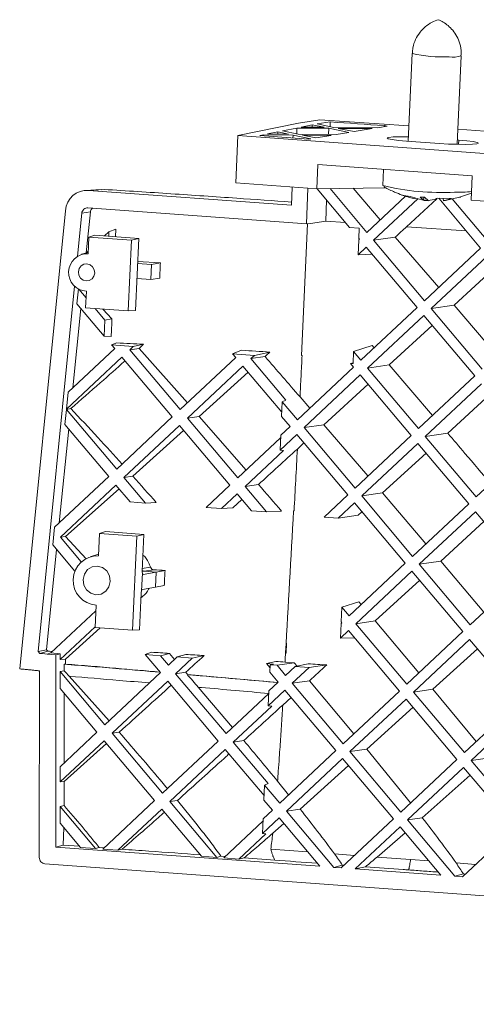
# Paper-space layout 'Feuille2' of a CAD drawing. Units: millimetres. Extents: x 5 to 415, y -4 to 291.
# Drawn here: x 230 to 269, y 91 to 176 of the extents above; entities that cross this region are included whole.
import ezdxf

# ---------------------------------------------------------------- set-up
doc = ezdxf.new("R2010")
doc.units = ezdxf.units.MM

psp = doc.layouts.new('Feuille2')

# ---------------------------------------------------------------- linework, layer by layer
at = {"color": 7, "linetype": 'Continuous', "lineweight": 15}
for p, q in [((263.166, 172.638), (262.819, 165.119)), ((267.011, 164.849), (267.362, 172.444)), ((253.439, 166.672), (248.243, 165.607)), ((253.287, 166.247), (252.044, 165.992)), ((253.287, 166.247), (253.278, 165.736)), ((253.287, 166.247), (256.021, 166.224)), ((255.246, 166.951), (253.439, 166.672)), ((254.609, 166.518), (253.652, 166.322)), ((253.652, 166.322), (255.631, 166.306)), ((254.601, 166.314), (254.609, 166.518)), ((255.631, 166.306), (254.609, 166.518)), ((256.151, 166.768), (255.021, 166.594)), ((256.441, 166.299), (255.021, 166.594)), ((255.246, 166.951), (262.88, 166.428)), ((255.988, 165.691), (256.021, 166.224)), ((257.75, 165.865), (256.021, 166.224)), ((256.14, 166.361), (256.151, 166.768)), ((256.441, 166.299), (260.187, 166.268)), ((261.021, 166.406), (260.187, 166.268)), ((260.779, 166.366), (260.786, 166.454)), ((261.021, 166.406), (260.786, 166.454)), ((248.056, 161.541), (248.243, 165.607)), ((248.243, 165.607), (374.925, 156.338)), ((250.418, 165.659), (250.104, 165.595)), ((250.104, 165.595), (254.27, 165.29)), ((250.418, 165.659), (250.416, 165.572)), ((250.418, 165.659), (252.971, 165.638)), ((251.652, 165.912), (250.783, 165.734)), ((250.783, 165.734), (252.581, 165.719)), ((251.645, 165.727), (251.652, 165.912)), ((252.581, 165.719), (251.652, 165.912)), ((253.391, 165.712), (252.044, 165.992)), ((252.955, 165.386), (252.971, 165.638)), ((254.479, 165.325), (252.971, 165.638)), ((253.391, 165.712), (256.662, 165.685)), ((253.781, 165.631), (256.213, 165.611)), ((254.912, 165.396), (253.781, 165.631)), ((256.213, 165.611), (254.912, 165.396)), ((257.75, 165.865), (256.662, 165.685)), ((256.831, 166.218), (259.738, 166.194)), ((258.183, 165.937), (256.831, 166.218)), ((259.738, 166.194), (258.183, 165.937)), ((254.479, 165.325), (254.27, 165.29)), ((262.685, 165.128), (265.514, 164.921)), ((267.163, 165.214), (267.028, 165.223)), ((255.081, 163.108), (254.986, 161.034)), ((268.315, 162.14), (255.081, 163.108)), ((260.705, 162.697), (260.641, 161.307)), ((268.22, 160.066), (268.315, 162.14)), ((248.056, 161.541), (254.986, 161.034)), ((252.892, 161.187), (252.82, 159.629)), ((236.514, 160.982), (235.194, 160.903)), ((236.777, 160.982), (235.43, 160.902)), ((235.43, 160.902), (252.82, 159.629)), ((236.516, 160.959), (236.777, 160.982)), ((254.241, 161.088), (254.1, 158.037)), ((260.937, 161.121), (254.986, 161.034)), ((255.014, 161.034), (257.797, 157.731)), ((256.127, 161.051), (259.282, 157.305)), ((258.098, 161.08), (260.435, 158.385)), ((262.588, 160.404), (259.282, 157.305)), ((262.266, 160.503), (262.98, 160.374)), ((262.98, 160.374), (264.201, 160.04)), ((263.834, 160.334), (264.137, 160.065)), ((267.313, 160.337), (268.247, 160.658)), ((255.84, 160.054), (255.757, 158.258)), ((259.853, 156.627), (263.654, 160.19)), ((262.687, 157.788), (265.276, 160.171)), ((264.137, 160.065), (264.148, 160.311)), ((264.201, 160.04), (264.541, 160.017)), ((264.523, 160.04), (264.22, 160.308)), ((265.301, 160.22), (266.53, 160.219)), ((269.025, 155.956), (265.434, 160.22)), ((265.829, 160.219), (265.85, 160.017)), ((266.53, 160.219), (265.85, 160.017)), ((265.855, 160.023), (266.016, 160.043)), ((267.227, 160.307), (266.007, 160.039)), ((266.602, 160.169), (269.654, 156.546)), ((268.22, 160.066), (353.991, 153.79)), ((229.551, 119.899), (233.462, 159.16)), ((234.867, 158.941), (234.501, 155.271)), ((235.607, 159.051), (234.867, 158.941)), ((235.256, 155.543), (235.607, 159.051)), ((254.1, 158.037), (235.392, 159.406)), ((254.209, 158.043), (253.676, 146.753)), ((254.209, 158.043), (253.676, 146.753)), ((254.461, 158.058), (254.1, 158.037)), ((254.461, 158.058), (255.757, 158.258)), ((255.757, 158.258), (257.449, 158.144)), ((262.687, 157.788), (262.686, 157.788)), ((267.775, 157.439), (262.686, 157.788)), ((262.687, 157.788), (267.775, 157.44)), ((235.475, 156.891), (235.998, 157.059)), ((239.744, 156.776), (235.998, 157.059)), ((236.808, 156.997), (237.189, 157.354)), ((237.189, 157.354), (237.171, 156.97)), ((237.189, 157.354), (237.786, 157.582)), ((237.758, 156.926), (237.786, 157.582)), ((258.637, 157.67), (257.797, 157.731)), ((258.596, 156.783), (258.637, 157.67)), ((235.475, 156.891), (235.41, 155.47)), ((239.132, 156.624), (235.475, 156.891)), ((238.852, 150.571), (239.132, 156.624)), ((239.132, 156.624), (239.744, 156.776)), ((239.459, 150.607), (239.744, 156.776)), ((258.531, 155.388), (258.59, 156.656)), ((258.653, 156.715), (258.59, 156.656)), ((258.596, 156.783), (258.653, 156.715)), ((259.853, 156.627), (261.72, 156.9)), ((259.853, 156.627), (264.215, 151.448)), ((261.72, 156.9), (265.437, 152.593)), ((235.415, 155.586), (234.851, 155.424)), ((235.252, 155.539), (235.42, 155.696)), ((259.224, 156.037), (258.531, 155.388)), ((259.741, 155.422), (258.531, 155.388)), ((259.224, 156.037), (263.586, 150.858)), ((269.025, 155.956), (264.215, 151.448)), ((269.596, 155.278), (264.786, 150.77)), ((239.645, 154.641), (240.844, 154.553)), ((241.6, 154.687), (239.653, 154.806)), ((240.844, 154.553), (240.784, 153.258)), ((241.6, 154.687), (240.844, 154.553)), ((270.359, 154.372), (266.759, 151.058)), ((239.586, 153.346), (240.784, 153.258)), ((240.784, 153.258), (241.542, 153.392)), ((234.246, 152.707), (231.127, 121.4)), ((234.578, 152.454), (234.451, 151.181)), ((235.235, 151.69), (234.604, 152.44)), ((235.261, 152.259), (235.196, 150.838)), ((236.777, 148.42), (234.451, 151.181)), ((264.786, 150.77), (266.759, 151.058)), ((266.759, 151.058), (270.426, 146.788)), ((234.098, 143.976), (234.781, 150.789)), ((235.196, 150.838), (238.852, 150.571)), ((236.84, 149.785), (236.003, 150.779)), ((237.454, 149.904), (236.671, 150.73)), ((238.852, 150.571), (239.459, 150.607)), ((263.586, 150.858), (258.776, 146.35)), ((264.786, 150.77), (269.148, 145.591)), ((236.84, 149.785), (236.777, 148.42)), ((237.454, 149.904), (236.84, 149.785)), ((264.157, 150.18), (259.347, 145.672)), ((264.157, 150.18), (268.519, 145.001)), ((264.875, 149.327), (261.189, 145.941)), ((237.386, 148.372), (236.777, 148.42)), ((237.417, 147.659), (237.869, 147.836)), ((237.686, 147.339), (237.417, 147.659)), ((237.417, 147.659), (239.276, 147.523)), ((239.276, 147.523), (240.159, 147.711)), ((233.696, 143.599), (237.686, 147.339)), ((238.98, 147.245), (239.276, 147.523)), ((238.98, 147.245), (239.768, 147.36)), ((243.298, 142.118), (238.98, 147.245)), ((243.911, 142.693), (239.768, 147.36)), ((247.789, 146.9), (248.557, 147.202)), ((248.058, 146.581), (247.789, 146.9)), ((247.789, 146.9), (249.648, 146.764)), ((249.648, 146.764), (250.98, 147.047)), ((258.101, 146.063), (258.149, 147.095)), ((258.149, 147.095), (259.749, 147.614)), ((258.149, 147.095), (258.776, 146.35)), ((259.749, 147.614), (259.917, 147.419)), ((233.552, 142.158), (238.302, 146.609)), ((242.62, 141.483), (238.302, 146.609)), ((243.298, 142.118), (248.058, 146.581)), ((249.352, 146.486), (249.648, 146.764)), ((249.352, 146.486), (250.559, 146.662)), ((252.344, 142.934), (249.352, 146.486)), ((253.676, 146.753), (253.734, 146.749)), ((253.676, 146.753), (253.734, 146.749)), ((253.676, 146.753), (253.676, 146.753)), ((257.878, 146.079), (258.104, 146.129)), ((257.878, 146.079), (258.147, 145.76)), ((257.878, 146.079), (258.101, 146.063)), ((243.913, 141.388), (248.674, 145.85)), ((244.929, 141.536), (249.105, 145.337)), ((252.002, 141.899), (248.674, 145.85)), ((258.147, 145.76), (253.338, 141.252)), ((259.347, 145.672), (261.189, 145.941)), ((259.347, 145.672), (263.71, 140.493)), ((261.189, 145.941), (264.905, 141.613)), ((258.718, 145.082), (253.908, 140.574)), ((259.387, 144.288), (255.605, 140.822)), ((258.718, 145.082), (263.08, 139.903)), ((268.519, 145.001), (263.71, 140.493)), ((269.09, 144.323), (264.28, 139.815)), ((233.696, 143.599), (233.552, 142.158)), ((251.984, 141.521), (252.043, 142.789)), ((252.043, 142.789), (252.344, 142.934)), ((252.043, 142.789), (253.338, 141.252)), ((253.558, 143.2), (254.388, 142.236)), ((269.839, 143.434), (266.206, 140.096)), ((233.55, 142.136), (233.422, 140.847)), ((233.55, 142.136), (233.825, 142.188)), ((237.859, 137.02), (233.55, 142.136)), ((233.825, 142.188), (233.552, 142.158)), ((233.825, 142.188), (233.924, 142.203)), ((237.859, 137.02), (242.62, 141.483)), ((243.913, 141.388), (244.929, 141.536)), ((248.231, 136.261), (243.913, 141.388)), ((248.94, 136.926), (244.929, 141.536)), ((251.984, 141.521), (252.708, 140.662)), ((232.935, 132.405), (233.745, 140.463)), ((237.181, 136.385), (233.422, 140.847)), ((238.474, 136.29), (243.235, 140.752)), ((239.25, 136.403), (243.593, 140.327)), ((247.553, 135.626), (243.235, 140.752)), ((252.708, 140.662), (251.91, 139.914)), ((253.908, 140.574), (255.605, 140.822)), ((253.908, 140.574), (258.271, 135.395)), ((255.605, 140.822), (259.374, 136.429)), ((264.28, 139.815), (266.206, 140.096)), ((248.231, 136.261), (251.9, 139.701)), ((253.279, 139.984), (251.852, 138.646)), ((251.852, 138.646), (251.91, 139.914)), ((253.279, 139.984), (257.642, 134.805)), ((253.893, 139.255), (253.33, 138.739)), ((263.08, 139.903), (258.271, 135.395)), ((263.651, 139.225), (258.842, 134.717)), ((263.651, 139.225), (268.014, 134.046)), ((264.28, 139.815), (268.643, 134.636)), ((248.846, 135.531), (252.145, 138.623)), ((252.145, 138.623), (251.852, 138.646)), ((264.35, 138.395), (260.618, 134.977)), ((273.452, 139.144), (268.643, 134.636)), ((232.544, 132.039), (237.181, 136.385)), ((238.474, 136.29), (239.25, 136.403)), ((240.313, 134.107), (238.474, 136.29)), ((233.035, 131.192), (237.796, 135.654)), ((233.468, 131.255), (238.061, 135.339)), ((239.019, 134.202), (237.796, 135.654)), ((245.526, 133.725), (247.553, 135.626)), ((248.846, 135.531), (250.001, 135.7)), ((250.685, 133.348), (248.846, 135.531)), ((240.313, 134.107), (239.019, 134.202)), ((246.819, 133.631), (248.168, 134.895)), ((247.801, 133.696), (248.58, 134.406)), ((249.392, 133.443), (248.168, 134.895)), ((257.642, 134.805), (255.614, 132.905)), ((258.842, 134.717), (260.618, 134.977)), ((258.842, 134.717), (263.204, 129.538)), ((260.618, 134.977), (264.346, 130.608)), ((241.245, 134.148), (240.313, 134.107)), ((246.819, 133.631), (245.526, 133.725)), ((247.801, 133.696), (246.819, 133.631)), ((250.685, 133.348), (249.392, 133.443)), ((251.977, 133.404), (250.685, 133.348)), ((253.05, 133.442), (252.998, 133.446)), ((258.212, 134.127), (256.814, 132.817)), ((258.212, 134.127), (262.575, 128.948)), ((258.855, 133.364), (258.532, 133.068)), ((268.014, 134.046), (263.204, 129.538)), ((268.584, 133.368), (263.775, 128.86)), ((268.584, 133.368), (272.947, 128.189)), ((256.814, 132.817), (255.614, 132.905)), ((258.532, 133.068), (256.814, 132.817)), ((269.305, 132.513), (265.607, 129.128)), ((232.544, 132.039), (232.392, 130.514)), ((236.384, 131.493), (236.907, 131.661)), ((240.185, 131.414), (236.907, 131.661)), ((233.035, 131.192), (233.468, 131.255)), ((234.815, 129.079), (233.035, 131.192)), ((235.231, 129.326), (233.468, 131.255)), ((236.384, 131.493), (236.296, 129.575)), ((239.569, 131.26), (236.384, 131.493)), ((239.198, 123.216), (239.569, 131.26)), ((239.569, 131.26), (240.185, 131.414)), ((240.04, 128.279), (240.185, 131.414)), ((231.84, 121.536), (232.707, 130.141)), ((234.28, 128.274), (232.392, 130.514)), ((236.302, 129.719), (235.582, 129.512)), ((263.775, 128.86), (265.607, 129.128)), ((265.607, 129.128), (269.3, 124.771)), ((241.028, 128.392), (240.218, 128.268)), ((240.218, 128.268), (241.236, 128.194)), ((241.998, 128.329), (241.236, 128.194)), ((262.575, 128.948), (257.765, 124.44)), ((263.146, 128.27), (258.336, 123.762)), ((263.146, 128.27), (267.508, 123.091)), ((263.775, 128.86), (268.137, 123.681)), ((240.054, 128.101), (239.983, 126.571)), ((241.236, 128.194), (240.127, 127.997)), ((241.176, 126.899), (241.236, 128.194)), ((263.807, 127.485), (259.993, 124.004)), ((272.947, 128.189), (268.137, 123.681)), ((240.067, 126.703), (241.176, 126.899)), ((241.176, 126.899), (241.93, 127.033)), ((239.808, 123.251), (239.953, 126.386)), ((236.102, 125.367), (236.013, 123.449)), ((257.079, 123.918), (257.137, 125.185)), ((257.137, 125.185), (258.591, 125.656)), ((257.137, 125.185), (257.765, 124.44)), ((258.591, 125.656), (258.8, 125.41)), ((232.228, 121.261), (236.079, 124.871)), ((233.012, 120.689), (236.016, 123.505)), ((233.477, 120.743), (236.453, 123.416)), ((236.013, 123.449), (239.198, 123.216)), ((239.198, 123.216), (239.808, 123.251)), ((257.014, 122.523), (257.073, 123.791)), ((257.136, 123.85), (257.073, 123.791)), ((257.079, 123.918), (257.136, 123.85)), ((259.993, 124.004), (258.336, 123.762)), ((258.336, 123.762), (262.698, 118.583)), ((259.993, 124.004), (263.742, 119.562)), ((257.707, 123.172), (257.014, 122.523)), ((258.224, 122.558), (257.014, 122.523)), ((257.707, 123.172), (262.069, 117.993)), ((267.508, 123.091), (262.698, 118.583)), ((268.079, 122.413), (263.269, 117.905)), ((268.079, 122.413), (272.441, 117.234)), ((231.127, 121.4), (231.84, 121.536)), ((252.36, 121.254), (252.411, 122.112)), ((268.747, 121.62), (264.931, 118.148)), ((231.127, 121.4), (231.271, 121.229)), ((231.957, 121.412), (231.271, 121.229)), ((231.909, 121.166), (232.228, 121.261)), ((231.909, 121.166), (232.649, 121.093)), ((232.228, 121.261), (233.012, 121.183)), ((232.649, 121.093), (232.647, 104.631)), ((233.012, 121.183), (232.649, 121.093)), ((233.012, 121.183), (233.012, 120.689)), ((233.477, 120.743), (233.012, 120.689)), ((240.308, 121.117), (240.839, 121.326)), ((241.608, 119.573), (240.308, 121.117)), ((240.308, 121.117), (241.601, 121.022)), ((241.601, 121.022), (242.371, 121.228)), ((242.286, 120.208), (241.601, 121.022)), ((242.286, 120.208), (243.042, 120.917)), ((242.82, 120.708), (242.371, 121.228)), ((242.902, 119.478), (244.335, 120.822)), ((243.042, 120.917), (243.785, 121.137)), ((243.042, 120.917), (244.335, 120.822)), ((244.335, 120.822), (245.341, 121.036)), ((252.36, 121.254), (252.357, 121.256)), ((233.478, 120.313), (233.352, 120.294)), ((233.355, 119.732), (233.352, 120.294)), ((250.68, 120.358), (251.477, 120.532)), ((250.68, 120.358), (251.3, 120.312)), ((250.991, 119.989), (250.68, 120.358)), ((250.973, 119.611), (251.003, 120.252)), ((251.003, 120.252), (251.3, 120.312)), ((251.003, 120.252), (251.597, 120.208)), ((251.597, 120.208), (253.064, 120.423)), ((251.597, 120.208), (252.326, 119.342)), ((252.275, 120.477), (253.064, 120.423)), ((252.275, 120.477), (252.275, 120.477)), ((253.131, 120.096), (252.326, 119.342)), ((254.331, 120.008), (252.897, 118.664)), ((253.064, 120.423), (253.307, 120.134)), ((253.131, 120.096), (254.252, 120.341)), ((253.131, 120.096), (254.331, 120.008)), ((254.331, 120.008), (255.851, 120.23)), ((231.231, 103.744), (231.233, 119.732)), ((233.012, 119.665), (233.011, 118.224)), ((233.012, 119.665), (233.355, 119.732)), ((236.848, 115.11), (233.012, 119.665)), ((237.21, 115.45), (233.793, 119.261)), ((236.848, 115.11), (241.608, 119.573)), ((243.768, 119.605), (242.902, 119.478)), ((247.22, 114.351), (242.902, 119.478)), ((243.902, 119.41), (243.932, 119.414)), ((243.932, 119.414), (251.665, 118.722)), ((250.973, 119.611), (251.697, 118.752)), ((236.169, 114.475), (233.011, 118.224)), ((237.463, 114.38), (242.223, 118.842)), ((246.541, 113.716), (242.223, 118.842)), ((247.784, 114.88), (244.838, 118.326)), ((251.697, 118.752), (250.899, 118.004)), ((254.368, 118.879), (252.897, 118.664)), ((252.897, 118.664), (257.26, 113.485)), ((254.368, 118.879), (258.175, 114.343)), ((264.931, 118.148), (263.269, 117.905)), ((264.931, 118.148), (268.65, 113.681)), ((233.367, 111.848), (233.361, 117.809)), ((247.22, 114.351), (250.889, 117.791)), ((252.268, 118.074), (250.84, 116.736)), ((250.84, 116.736), (250.899, 118.004)), ((252.797, 117.446), (252.078, 116.791)), ((252.268, 118.074), (256.63, 112.895)), ((262.069, 117.993), (257.26, 113.485)), ((262.64, 117.315), (257.83, 112.807)), ((262.64, 117.315), (267.002, 112.136)), ((263.269, 117.905), (267.632, 112.726)), ((247.835, 113.621), (251.134, 116.713)), ((251.134, 116.713), (250.84, 116.736)), ((263.235, 116.609), (259.278, 113.019)), ((272.441, 117.234), (267.632, 112.726)), ((273.012, 116.556), (268.202, 112.048)), ((233.011, 111.514), (236.169, 114.475)), ((238.072, 114.469), (237.463, 114.38)), ((241.781, 109.253), (237.463, 114.38)), ((233.011, 110.207), (236.785, 113.744)), ((233.362, 110.248), (236.992, 113.498)), ((241.103, 108.618), (236.785, 113.744)), ((241.781, 109.253), (246.541, 113.716)), ((248.739, 113.753), (247.835, 113.621)), ((250.827, 110.069), (247.835, 113.621)), ((242.396, 108.523), (247.157, 112.985)), ((250.485, 109.034), (247.157, 112.985)), ((256.63, 112.895), (251.821, 108.387)), ((259.278, 113.019), (257.83, 112.807)), ((257.83, 112.807), (262.193, 107.628)), ((259.278, 113.019), (263.023, 108.406)), ((269.804, 112.282), (268.202, 112.048)), ((233.011, 111.514), (233.011, 110.207)), ((257.201, 112.217), (252.392, 107.709)), ((257.714, 111.608), (253.566, 107.881)), ((257.201, 112.217), (261.563, 107.038)), ((267.002, 112.136), (262.193, 107.628)), ((267.573, 111.458), (262.764, 106.95)), ((267.573, 111.458), (271.935, 106.279)), ((268.202, 112.048), (272.565, 106.869)), ((268.136, 110.79), (264.031, 107.135)), ((233.362, 110.248), (233.011, 110.207)), ((250.468, 108.656), (250.526, 109.924)), ((250.526, 109.924), (250.827, 110.069)), ((250.526, 109.924), (251.821, 108.387)), ((251.634, 110.274), (252.584, 109.103)), ((233.01, 108.111), (233.348, 108.177)), ((233.01, 108.111), (233.01, 106.67)), ((236.052, 104.499), (233.01, 108.111)), ((236.661, 104.455), (241.103, 108.618)), ((243.052, 108.619), (242.396, 108.523)), ((246.424, 103.74), (242.396, 108.523)), ((250.468, 108.656), (251.191, 107.797)), ((237.955, 104.36), (241.718, 107.887)), ((245.131, 103.835), (241.718, 107.887)), ((251.191, 107.797), (250.393, 107.049)), ((253.566, 107.881), (252.392, 107.709)), ((252.392, 107.709), (256.451, 102.889)), ((234.759, 104.594), (233.01, 106.67)), ((247.033, 103.696), (250.384, 106.836)), ((251.762, 107.119), (250.335, 105.781)), ((250.335, 105.781), (250.393, 107.049)), ((252.166, 106.64), (251.223, 105.808)), ((251.762, 107.119), (255.251, 102.977)), ((261.563, 107.038), (257.088, 102.843)), ((262.134, 106.36), (258.288, 102.755)), ((262.134, 106.36), (265.623, 102.218)), ((264.031, 107.135), (262.764, 106.95)), ((262.764, 106.95), (266.823, 102.13)), ((233.286, 104.791), (233.321, 106.301)), ((248.327, 103.601), (250.628, 105.758)), ((250.628, 105.758), (250.335, 105.781)), ((262.561, 105.853), (260.155, 103.775)), ((271.935, 106.279), (267.46, 102.084)), ((233.286, 104.791), (232.647, 104.631)), ((232.647, 104.631), (255.251, 102.977)), ((234.672, 104.697), (233.286, 104.791)), ((234.759, 104.594), (236.052, 104.499)), ((236.358, 104.581), (236.052, 104.499)), ((236.766, 104.552), (236.358, 104.581)), ((236.661, 104.455), (237.955, 104.36)), ((238.34, 104.442), (237.955, 104.36)), ((245.131, 103.835), (246.424, 103.74)), ((246.784, 103.837), (246.424, 103.74)), ((247.155, 103.81), (246.784, 103.837)), ((396.365, 91.153), (231.712, 103.2)), ((247.033, 103.696), (248.327, 103.601)), ((248.761, 103.694), (248.327, 103.601)), ((251.387, 103.504), (248.761, 103.694)), ((257.179, 103.084), (256.451, 102.889)), ((257.179, 103.084), (257.333, 103.073)), ((259.159, 102.94), (258.288, 102.755)), ((263.026, 103.56), (260.155, 103.775)), ((256.451, 102.889), (257.088, 102.843)), ((258.288, 102.755), (265.623, 102.218)), ((267.549, 102.324), (266.823, 102.13)), ((266.823, 102.13), (267.46, 102.084)), ((267.549, 102.324), (267.704, 102.313))]:
    psp.add_line(p, q, dxfattribs=at)
at = {"color": 8, "linetype": 'Continuous', "lineweight": 15}
for p, q in [((267.142, 164.846), (267.163, 165.214)), ((240.218, 128.268), (240.04, 128.241)), ((240.05, 128.491), (240.763, 128.603)), ((240.111, 127.998), (240.127, 127.997)), ((254.203, 104.221), (251.052, 104.457)), ((258.235, 103.918), (256.5, 104.049)), ((264.592, 103.442), (263.026, 103.56)), ((268.59, 103.143), (266.924, 103.268))]:
    psp.add_line(p, q, dxfattribs=at)
at = {"color": 7, "linetype": 'Continuous', "lineweight": 15, "flags": 128}
for points in [[(262.836, 165.493), (262.791, 165.494), (262.087, 165.5), (261.522, 165.484), (261.152, 165.447), (261.013, 165.393), (261.118, 165.328), (261.457, 165.258), (261.997, 165.189), (262.685, 165.128)], [(265.514, 164.921), (266.282, 164.875), (267.057, 164.848), (267.761, 164.842), (268.325, 164.858), (268.695, 164.895), (268.835, 164.949), (268.73, 165.014), (268.391, 165.084), (267.851, 165.153), (267.163, 165.214)], [(235.971, 153.818), (235.931, 154.102), (235.792, 154.351), (235.575, 154.526), (235.312, 154.601), (235.044, 154.565), (234.812, 154.423), (234.65, 154.196), (234.585, 153.92), (234.624, 153.636), (234.764, 153.387), (234.981, 153.212), (235.244, 153.137), (235.512, 153.173), (235.744, 153.315), (235.906, 153.542), (235.971, 153.818)], [(237.306, 127.39), (237.239, 127.867), (237.005, 128.285), (236.639, 128.579), (236.198, 128.705), (235.748, 128.644), (235.358, 128.405), (235.087, 128.025), (234.976, 127.56), (235.043, 127.083), (235.277, 126.665), (235.643, 126.371), (236.084, 126.245), (236.534, 126.306), (236.925, 126.545), (237.196, 126.926), (237.306, 127.39)], [(231.271, 121.229), (231.516, 121.205), (231.909, 121.166)]]:
    psp.add_lwpolyline(points, dxfattribs=at)
at = {"color": 8, "linetype": 'Continuous', "lineweight": 15}
for centre, radius, start, end in [((265.776, 183.862), 11.523, 256.91006, 272.6963), ((266.673, 174.266), 1.948, 259.4916, 290.6945)]:
    psp.add_arc(centre, radius, start, end, dxfattribs=at)
at = {"color": 7, "linetype": 'Continuous', "lineweight": 15}
for centre, radius, start, end in [((265.684, 182.645), 21.926, 256.70246, 272.90344), ((266.087, 191.277), 31.025, 265.83579, 266.5507), ((267.015, 177.062), 16.317, 269.22588, 274.35045), ((267.129, 160.918), 0.619, 279.08048, 288.85243), ((265.428, 176.554), 16.539, 265.52269, 266.86381), ((235.342, 153.864), 1.607, 87.60484, 267.10974), ((236.225, 127.47), 2.106, 88.06612, 266.64846)]:
    psp.add_arc(centre, radius, start, end, dxfattribs=at)
for centre, major_axis, ratio, start_param, end_param in [((235.34, 158.908), (-0.365, 1.968), 0.941668, 6.040904, 7.554549), ((240.149, 128.295), (0.023, 0.299), 0.358559, 1.654305, 2.303801), ((240.141, 128.296), (0.022, 0.299), 0.325869, 2.302747, 3.224047), ((240.061, 126.403), (0.023, 0.299), 0.358559, 1.004809, 1.654305), ((240.054, 126.404), (0.022, 0.299), 0.325869, 0.082454, 1.003754)]:
    psp.add_ellipse(centre, major_axis=major_axis, ratio=ratio, start_param=start_param, end_param=end_param, dxfattribs=at)
for points, knots in [([(265.402, 175.528), (265.219, 175.462), (264.816, 175.315), (264.279, 174.941), (263.798, 174.442), (263.435, 173.839), (263.211, 173.216), (263.194, 172.802), (263.187, 172.637)], [0, 0, 0, 0, 0.151245, 0.333975, 0.498345, 0.682116, 0.873563, 1, 1, 1, 1]), ([(267.341, 172.444), (267.351, 172.532), (267.388, 172.874), (267.27, 173.447), (267.016, 174.092), (266.663, 174.615), (266.264, 175.018), (265.842, 175.326), (265.546, 175.462), (265.402, 175.528)], [0, 0, 0, 0, 0.06781, 0.264305, 0.440354, 0.600333, 0.745806, 0.876527, 1, 1, 1, 1]), ([(267.071, 166.141), (271.205, 165.859), (283.416, 165.027), (303.516, 163.602), (325.657, 161.992), (345.114, 160.539), (356.572, 159.658), (361.888, 159.249)], [0, 0, 0, 0, 0.1285753, 0.3798358, 0.631199, 0.8288744, 1, 1, 1, 1]), ([(260.724, 161.239), (260.748, 161.223), (261.045, 161.032), (261.571, 160.778), (262.086, 160.58), (262.299, 160.498)], [0, 0, 0, 0, 0.050943, 0.606812, 1, 1, 1, 1]), ([(252.833, 159.905), (251.27, 160.014), (247.847, 160.252), (243.451, 160.55), (239.663, 160.802), (237.739, 160.922), (236.777, 160.982)], [0, 0, 0, 0, 0.295505, 0.646985, 0.823229, 1, 1, 1, 1]), ([(263.44, 160.177), (263.089, 160.256), (262.69, 160.346), (262.31, 160.486), (262.266, 160.503)], [0, 0, 0, 0, 0.882971, 1, 1, 1, 1]), ([(264.541, 160.017), (264.764, 160.06), (265.017, 160.107), (265.272, 160.208), (265.301, 160.22)], [0, 0, 0, 0, 0.882972, 1, 1, 1, 1]), ([(235.392, 159.406), (235.264, 159.415), (235.137, 159.371), (234.943, 159.2), (234.88, 159.075), (234.867, 158.941)], [0, 0, 0, 0, 0.5, 0.5, 1, 1, 1, 1]), ([(235.607, 159.051), (235.617, 159.099), (235.637, 159.195), (235.714, 159.31), (235.785, 159.356), (235.814, 159.375)], [0, 0, 0, 0, 0.370333, 0.739977, 1, 1, 1, 1]), ([(233.924, 142.203), (234.77, 142.937), (236.336, 144.295), (237.867, 145.662), (238.57, 146.29)], [0, 0, 0, 0, 0.540296, 1, 1, 1, 1]), ([(253.558, 143.2), (253.587, 143.788), (253.646, 144.971), (253.705, 146.154), (253.734, 146.749)], [0, 0, 0, 0, 0.496965, 1, 1, 1, 1]), ([(238.315, 137.448), (237.63, 138.212), (236.193, 139.816), (234.703, 141.383), (233.924, 142.203)], [0, 0, 0, 0, 0.47667, 1, 1, 1, 1]), ([(266.206, 140.096), (266.699, 139.52), (267.926, 138.087), (269.149, 136.653), (269.88, 135.796)], [0, 0, 0, 0, 0.40242, 1, 1, 1, 1]), ([(253.05, 133.442), (253.097, 134.317), (253.191, 136.083), (253.283, 137.848), (253.33, 138.739)], [0, 0, 0, 0, 0.495462, 1, 1, 1, 1]), ([(240.103, 129.646), (240.105, 129.645), (240.327, 129.5), (240.56, 129.122), (240.709, 128.74), (240.763, 128.603)], [0, 0, 0, 0, 0.005174, 0.644151, 1, 1, 1, 1]), ([(240.763, 128.603), (240.781, 128.544), (240.817, 128.493), (240.911, 128.418), (240.968, 128.396), (241.028, 128.392)], [0, 0, 0, 0, 0.5, 0.5, 1, 1, 1, 1]), ([(240.617, 126.8), (240.605, 126.776), (240.48, 126.516), (240.247, 126.23), (239.989, 126.027), (239.934, 125.984)], [0, 0, 0, 0, 0.074386, 0.802085, 1, 1, 1, 1]), ([(232.358, 121.383), (232.32, 121.386), (232.186, 121.396), (232.052, 121.405), (231.957, 121.412)], [0, 0, 0, 0, 0.289633, 1, 1, 1, 1]), ([(229.551, 119.899), (229.562, 119.898), (229.574, 119.896), (229.585, 119.895), (229.654, 119.888), (229.768, 119.877), (229.934, 119.861), (230.08, 119.846), (230.229, 119.832), (230.378, 119.817), (230.53, 119.802), (230.682, 119.787), (230.835, 119.772), (230.988, 119.757), (231.102, 119.745), (231.184, 119.737), (231.214, 119.734), (231.233, 119.732)], [-0.0129037, -0.0129037, -0.0129037, -0.0129037, 0, 0, 0, 0.0767105, 0.1280884, 0.1798748, 0.2320746, 0.28442, 0.3369828, 0.3897062, 0.4424558, 0.4950856, 0.5475033, 0.56, 0.5788662, 0.5788662, 0.5788662, 0.5788662]), ([(233.352, 120.294), (234.143, 120.232), (235.728, 120.11), (238.473, 119.879), (240.426, 119.711), (241.601, 119.61)], [0, 0, 0, 0, 0.284155, 0.569465, 1, 1, 1, 1]), ([(233.478, 120.313), (234.921, 120.193), (237.629, 119.969), (240.301, 119.734), (241.549, 119.624)], [0, 0, 0, 0, 0.532956, 1, 1, 1, 1]), ([(243.902, 119.41), (244.323, 119.373), (246.919, 119.146), (249.501, 118.915), (251.665, 118.722)], [0, 0, 0, 0, 0.16223, 1, 1, 1, 1]), ([(248.739, 113.753), (249.297, 114.26), (249.854, 114.766), (250.967, 115.779), (251.523, 116.285), (252.079, 116.792)], [0, 0, 0, 0, 0.5, 0.5, 1, 1, 1, 1]), ([(252.079, 116.791), (252.04, 116.188), (251.963, 114.997), (251.863, 113.496), (251.776, 112.214), (251.72, 111.432), (251.67, 110.761), (251.648, 110.473), (251.633, 110.274)], [0, 0, 0, 0, 0.277469, 0.548305, 0.690936, 0.867673, 0.908341, 1, 1, 1, 1]), ([(242.199, 109.645), (242.159, 109.693), (240.809, 111.307), (239.42, 112.912), (238.072, 114.469)], [0, 0, 0, 0, 0.029727, 1, 1, 1, 1]), ([(243.052, 108.619), (244.302, 109.742), (245.781, 111.071), (247.248, 112.401), (247.475, 112.607)], [0, 0, 0, 0, 0.845147, 1, 1, 1, 1]), ([(236.358, 104.581), (236.122, 104.883), (235.879, 105.184), (235.387, 105.785), (235.138, 106.086), (234.382, 106.985), (233.869, 107.582), (233.348, 108.177)], [0, 0, 0, 0, 0.25, 0.25, 0.5, 0.5, 1, 1, 1, 1]), ([(246.784, 103.837), (246.505, 104.233), (246.212, 104.632), (245.609, 105.43), (245.299, 105.83), (244.355, 107.029), (243.708, 107.825), (243.052, 108.619)], [0, 0, 0, 0, 0.25, 0.25, 0.5, 0.5, 1, 1, 1, 1]), ([(238.34, 104.442), (239.374, 105.35), (240.58, 106.41), (241.77, 107.472), (241.94, 107.624)], [0, 0, 0, 0, 0.857144, 1, 1, 1, 1]), ([(253.566, 107.881), (254.075, 107.242), (254.576, 106.603), (255.557, 105.326), (256.037, 104.687), (256.5, 104.049)], [0, 0, 0, 0, 0.5, 0.5, 1, 1, 1, 1]), ([(264.031, 107.135), (264.534, 106.49), (265.029, 105.845), (265.996, 104.556), (266.469, 103.912), (266.924, 103.268)], [0, 0, 0, 0, 0.5, 0.5, 1, 1, 1, 1]), ([(248.761, 103.694), (249.179, 104.043), (249.592, 104.395), (250.412, 105.1), (250.819, 105.454), (251.224, 105.809)], [0, 0, 0, 0, 0.5, 0.5, 1, 1, 1, 1]), ([(251.224, 105.809), (251.197, 105.573), (251.144, 105.12), (251.082, 104.673), (251.052, 104.457)], [0, 0, 0, 0, 0.519664, 1, 1, 1, 1]), ([(245.023, 103.964), (243.557, 104.069), (241.333, 104.23), (239.101, 104.388), (238.34, 104.442)], [0, 0, 0, 0, 0.659054, 1, 1, 1, 1]), ([(251.052, 104.457), (251.08, 104.366), (251.133, 104.185), (251.198, 103.984), (251.243, 103.843), (251.283, 103.747), (251.331, 103.632), (251.368, 103.546), (251.387, 103.503)], [0, 0, 0, 0, 0.279015, 0.548931, 0.625393, 0.717297, 0.859028, 1, 1, 1, 1]), ([(231.231, 103.744), (231.231, 103.608), (231.282, 103.473), (231.459, 103.272), (231.583, 103.21), (231.712, 103.2)], [0, 0, 0, 0, 0.5, 0.5, 1, 1, 1, 1]), ([(259.159, 102.94), (260.234, 102.862), (261.309, 102.784), (262.385, 102.706), (262.547, 102.694), (262.709, 102.683), (262.871, 102.671)], [0.059515557, 0.059515557, 0.059515557, 0.059515557, 0.062930707, 0.062930707, 0.062930707, 0.063445428, 0.063445428, 0.063445428, 0.063445428]), ([(263.026, 103.56), (263.002, 103.409), (262.977, 103.254), (262.939, 103.037), (262.926, 102.964), (262.906, 102.858), (262.9, 102.823), (262.89, 102.771), (262.887, 102.753), (262.88, 102.719), (262.877, 102.702), (262.873, 102.68), (262.872, 102.675), (262.871, 102.671)], [0.96875, 0.96875, 0.96875, 0.96875, 0.9765625, 0.9765625, 0.98046875, 0.98046875, 0.98242188, 0.98242188, 0.98339844, 0.98339844, 0.984375, 0.984375, 0.98464269, 0.98464269, 0.98464269, 0.98464269]), ([(266.924, 103.268), (267.037, 103.108), (267.141, 102.951), (267.344, 102.638), (267.443, 102.482), (267.549, 102.324)], [0, 0, 0, 0, 0.5, 0.5, 1, 1, 1, 1]), ([(262.871, 102.671), (263.296, 102.64), (263.713, 102.607), (264.342, 102.558), (264.552, 102.542), (264.977, 102.511), (265.19, 102.496), (265.402, 102.48)], [0, 0, 0, 0, 0.5, 0.5, 0.75, 0.75, 1, 1, 1, 1])]:
    psp.add_open_spline(points, degree=3, knots=knots, dxfattribs=at)
for points in [[(256.151, 166.768), (257.697, 166.664), (259.242, 166.559), (260.786, 166.454)], [(262.686, 157.788), (262.364, 157.492), (262.042, 157.196), (261.72, 156.9)], [(241.6, 154.687), (241.581, 154.255), (241.561, 153.824), (241.542, 153.392)], [(237.386, 148.372), (237.409, 148.883), (237.431, 149.394), (237.454, 149.904)], [(240.159, 147.711), (239.399, 147.754), (238.636, 147.796), (237.869, 147.836)], [(239.768, 147.36), (239.899, 147.477), (240.029, 147.594), (240.159, 147.711)], [(250.98, 147.047), (250.173, 147.099), (249.365, 147.151), (248.557, 147.202)], [(250.559, 146.662), (250.699, 146.791), (250.839, 146.919), (250.98, 147.047)], [(253.558, 143.2), (252.56, 144.355), (251.561, 145.509), (250.559, 146.662)], [(250.001, 135.7), (251.112, 136.713), (252.221, 137.726), (253.33, 138.739)], [(241.245, 134.148), (240.582, 134.901), (239.918, 135.653), (239.25, 136.403)], [(251.977, 133.404), (251.319, 134.17), (250.661, 134.935), (250.001, 135.7)], [(252.998, 133.446), (252.782, 129.397), (252.558, 125.348), (252.323, 121.297)], [(252.998, 133.446), (252.782, 129.397), (252.558, 125.348), (252.323, 121.297)], [(241.998, 128.329), (241.674, 128.35), (241.351, 128.371), (241.028, 128.392)], [(241.998, 128.329), (241.975, 127.897), (241.953, 127.465), (241.93, 127.033)], [(231.957, 121.412), (231.918, 121.453), (231.879, 121.495), (231.84, 121.536)], [(252.357, 121.256), (252.375, 121.541), (252.392, 121.827), (252.41, 122.112)], [(233.478, 120.313), (233.478, 120.456), (233.478, 120.6), (233.477, 120.743)], [(242.371, 121.228), (241.861, 121.261), (241.35, 121.293), (240.839, 121.326)], [(243.768, 119.605), (244.293, 120.082), (244.817, 120.559), (245.341, 121.036)], [(245.341, 121.036), (244.823, 121.07), (244.304, 121.103), (243.785, 121.137)], [(252.323, 121.297), (252.307, 121.024), (252.291, 120.75), (252.275, 120.477)], [(252.275, 120.477), (252.291, 120.75), (252.307, 121.024), (252.323, 121.297)], [(252.275, 120.477), (252.009, 120.495), (251.743, 120.514), (251.477, 120.532)], [(254.252, 120.341), (254.785, 120.304), (255.318, 120.267), (255.851, 120.23)], [(255.851, 120.23), (255.357, 119.78), (254.863, 119.33), (254.368, 118.879)], [(233.793, 119.261), (233.648, 119.418), (233.501, 119.575), (233.355, 119.732)], [(243.932, 119.414), (243.877, 119.478), (243.823, 119.541), (243.768, 119.605)], [(244.838, 118.326), (244.526, 118.687), (244.214, 119.049), (243.902, 119.41)], [(238.072, 114.469), (239.571, 115.821), (241.064, 117.173), (242.554, 118.526)], [(251.633, 110.275), (250.683, 111.437), (249.715, 112.596), (248.739, 113.753)], [(233.348, 108.177), (233.355, 108.868), (233.359, 109.558), (233.362, 110.248)], [(256.5, 104.049), (256.733, 103.725), (256.962, 103.403), (257.179, 103.084)], [(251.387, 103.504), (252.602, 103.416), (253.816, 103.328), (255.03, 103.24)], [(260.155, 103.775), (259.825, 103.495), (259.493, 103.216), (259.159, 102.94)]]:
    psp.add_open_spline(points, degree=3, dxfattribs=at)
at = {"color": 8, "linetype": 'Continuous', "lineweight": 15}
for points, knots in [([(240.218, 128.268), (240.187, 128.274), (240.125, 128.286), (240.064, 128.32), (240.044, 128.347), (240.043, 128.348)], [0, 0, 0, 0, 0.496622, 0.993249, 1, 1, 1, 1]), ([(233.793, 119.261), (235.219, 119.146), (237.525, 118.961), (239.798, 118.764), (240.666, 118.689)], [0, 0, 0, 0, 0.618184, 1, 1, 1, 1]), ([(244.838, 118.326), (244.93, 118.318), (246.952, 118.14), (248.966, 117.96), (250.889, 117.788)], [0, 0, 0, 0, 0.0453324, 1, 1, 1, 1])]:
    psp.add_open_spline(points, degree=3, knots=knots, dxfattribs=at)

doc.saveas('drawing.dxf')
